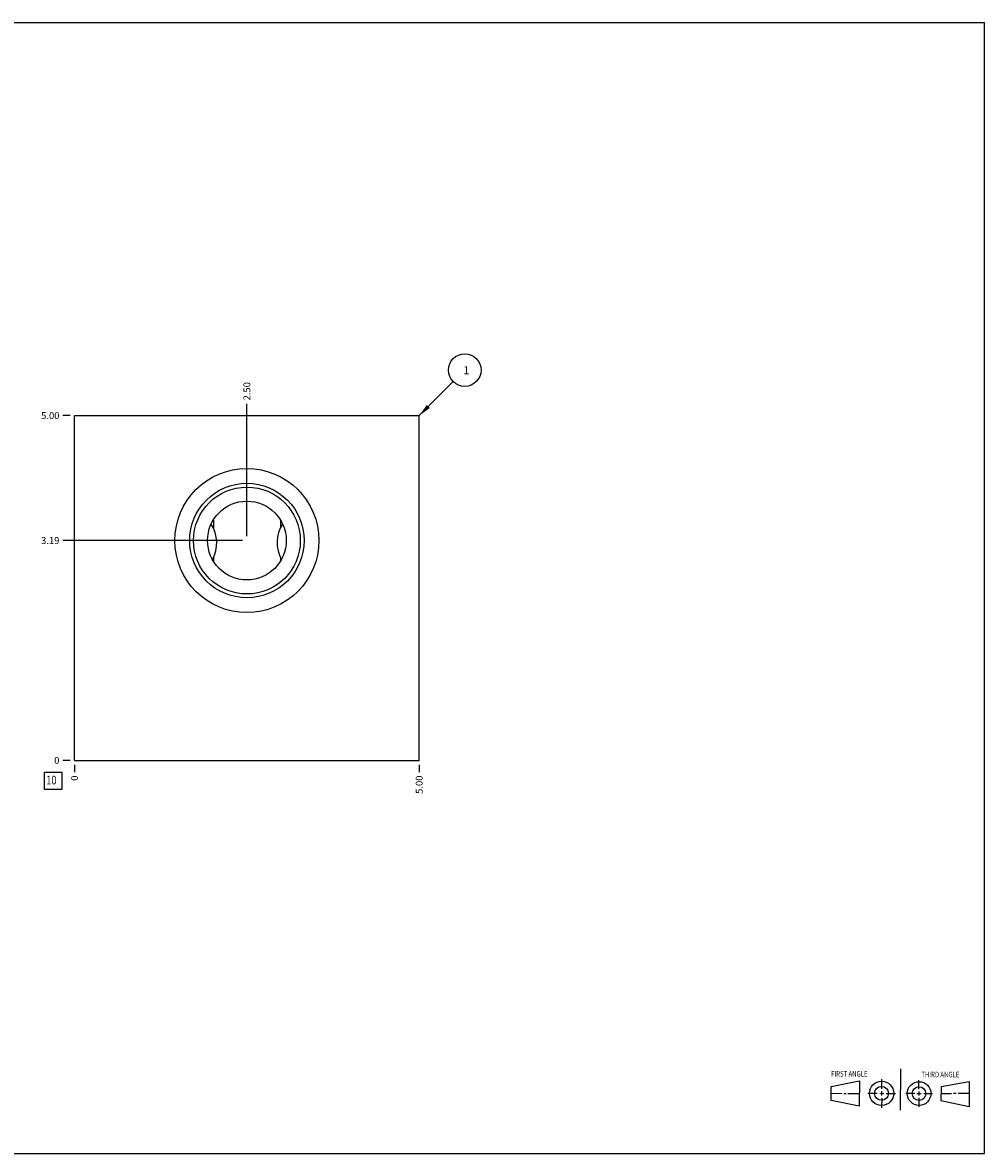
# Model space of a CAD drawing. Units: inches. Extents: x 0.3 to 21.7, y 0.3 to 16.7.
# Drawn here: x 7.7 to 21.7, y 0.3 to 16.7 of the extents above; entities that cross this region are included whole.
import ezdxf

# ---------------------------------------------------------------- set-up
doc = ezdxf.new("R2010")
doc.units = ezdxf.units.IN
doc.header["$LTSCALE"] = 1.21
doc.header["$MEASUREMENT"] = 0
doc.layers.get('0').update_dxf_attribs({"linetype": 'CONTINUOUS'})
doc.styles.get("Standard").update_dxf_attribs({"font": 'txt', "width": 0.8})
doc.dimstyles.new('DIMSTYLE_1', dxfattribs={"dimtxt": 0.1, "dimasz": 0.1875, "dimexe": 0.125, "dimexo": 0.0625, "dimgap": 0.025, "dimtad": 0, "dimtih": 1, "dimtoh": 1, "dimzin": 4, "dimdsep": 46, "dimtxsty": 'STANDARD', "dimblk": '_FILLED', "dimblk1": '_FILLED', "dimblk2": '_FILLED', "dimcen": 0.09, "dimadec": 0, "dimazin": 0, "dimtfac": 1, "dimtofl": 0, "dimtmove": 0, "dimatfit": 3, "dimldrblk": '_FILLED', "dimfxl": 1, "dimtolj": 1, "dimtzin": 4, "dimarcsym": 0})
doc.dimstyles.new('DIMSTYLE_2', dxfattribs={"dimtxt": 0.1, "dimasz": 0.1875, "dimexe": 0.125, "dimexo": 0.0625, "dimgap": 0.025, "dimtad": 0, "dimtih": 1, "dimtoh": 1, "dimdec": 0, "dimzin": 4, "dimdsep": 46, "dimtxsty": 'STANDARD', "dimblk": '_FILLED', "dimblk1": '_FILLED', "dimblk2": '_FILLED', "dimcen": 0.09, "dimadec": 0, "dimazin": 0, "dimtfac": 1, "dimtdec": 0, "dimtofl": 0, "dimtmove": 0, "dimatfit": 3, "dimldrblk": '_FILLED', "dimfxl": 1, "dimtolj": 1, "dimtzin": 4, "dimarcsym": 0})
doc.dimstyles.get("Standard").update_dxf_attribs({"dimtxt": 0.1, "dimasz": 0.1875, "dimexe": 0.125, "dimexo": 0.0625, "dimgap": 0.09, "dimtad": 0, "dimtih": 1, "dimtoh": 1, "dimdec": 3, "dimzin": 4, "dimdsep": 46, "dimtxsty": 'STANDARD', "dimblk": '_FILLED', "dimblk1": '_FILLED', "dimblk2": '_FILLED', "dimcen": 0.09, "dimadec": 0, "dimazin": 0, "dimtp": 0.001, "dimtm": 0.001, "dimtfac": 1, "dimtdec": 3, "dimtofl": 0, "dimtmove": 0, "dimatfit": 3, "dimldrblk": '_FILLED', "dimfxl": 1, "dimtolj": 1, "dimtzin": 4, "dimarcsym": 0})

# ---------------------------------------------------------------- blocks, each defined once
blk = doc.blocks.new('SUN_FIRST_THIRD_ANGLE_BL0', base_point=(20.482, 1.229))
at = {"color": 7, "linetype": 'CONTINUOUS'}
for p, q in [((20.48, 1.528), (20.477, 0.929)), ((19.476, 1.272), (19.885, 1.351)), ((19.885, 1.351), (19.883, 0.985)), ((20.208, 1.376), (20.207, 1.238)), ((20.749, 1.234), (20.749, 1.364)), ((21.07, 1.27), (21.479, 1.345)), ((21.479, 1.345), (21.479, 0.978)), ((19.477, 1.066), (19.478, 1.271)), ((19.477, 1.173), (19.633, 1.172)), ((19.66, 1.172), (19.695, 1.172)), ((19.719, 1.171), (19.885, 1.17)), ((20.007, 1.175), (20.144, 1.174)), ((20.183, 1.173), (20.238, 1.172)), ((20.208, 1.202), (20.207, 1.143)), ((20.276, 1.172), (20.408, 1.171)), ((20.688, 1.17), (20.557, 1.17)), ((20.717, 1.17), (20.783, 1.168)), ((20.749, 1.199), (20.749, 1.143)), ((20.818, 1.169), (20.948, 1.169)), ((21.07, 1.27), (21.069, 1.062)), ((21.221, 1.166), (21.071, 1.166)), ((21.288, 1.169), (21.25, 1.169)), ((21.479, 1.169), (21.316, 1.169)), ((19.883, 0.985), (19.477, 1.066)), ((20.209, 1.101), (20.208, 0.963)), ((20.75, 1.106), (20.75, 0.976)), ((21.479, 0.978), (21.069, 1.062))]:
    blk.add_line(p, q, dxfattribs=at)
for centre, radius in [((20.207, 1.172), 0.176), ((20.751, 1.169), 0.172), ((20.207, 1.172), 0.101), ((20.751, 1.169), 0.0985)]:
    blk.add_circle(centre, radius, dxfattribs=at)
at = {"color": 2, "linetype": 'CONTINUOUS', "width": 0.8}
for s, p in [('FIRST ANGLE', (19.475, 1.414)), ('THIRD ANGLE', (20.784, 1.405))]:
    blk.add_text(s, height=0.08, dxfattribs=at).set_placement(p)
blk = doc.blocks.new('*D0')
at = {"color": 2, "linetype": 'CONTINUOUS'}
blk.add_line((13.5, 5.9375), (13.5, 5.83), dxfattribs=at)
at = {"color": 2, "linetype": 'CONTINUOUS', "insert": (13.45, 5.78), "char_height": 0.1, "width": 0.32, "attachment_point": 3, "rotation": 90, "line_spacing_factor": 0.9}
blk.add_mtext('5.00', dxfattribs=at)
blk = doc.blocks.new('_FILLED')
at = {"color": 0, "linetype": 'BYBLOCK'}
blk.add_solid([(0, 0), (-1, 0.167), (-1, -0.167)], dxfattribs=at)
blk = doc.blocks.new('*D1')
at = {"color": 2, "linetype": 'CONTINUOUS'}
blk.add_line((8.5, 5.9375), (8.5, 5.83), dxfattribs=at)
at = {"color": 2, "linetype": 'CONTINUOUS', "insert": (8.45, 5.78), "char_height": 0.1, "width": 0.08, "attachment_point": 3, "rotation": 90, "line_spacing_factor": 0.9}
blk.add_mtext('0', dxfattribs=at)
blk = doc.blocks.new('*D2')
at = {"color": 2, "linetype": 'CONTINUOUS'}
blk.add_line((8.4375, 11), (8.33, 11), dxfattribs=at)
at = {"color": 2, "linetype": 'CONTINUOUS', "insert": (8.28, 11.05), "char_height": 0.1, "width": 0.32, "attachment_point": 3, "line_spacing_factor": 0.9}
blk.add_mtext('5.00', dxfattribs=at)
blk = doc.blocks.new('*D3')
at = {"color": 2, "linetype": 'CONTINUOUS'}
blk.add_line((8.4375, 6), (8.33, 6), dxfattribs=at)
at = {"color": 2, "linetype": 'CONTINUOUS', "insert": (8.28, 6.05), "char_height": 0.1, "width": 0.08, "attachment_point": 3, "line_spacing_factor": 0.9}
blk.add_mtext('0', dxfattribs=at)
blk = doc.blocks.new('*D4')
at = {"color": 2, "linetype": 'CONTINUOUS'}
blk.add_line((11, 9.25), (11, 11.17), dxfattribs=at)
at = {"color": 2, "linetype": 'CONTINUOUS', "insert": (10.95, 11.22), "char_height": 0.1, "width": 0.32, "attachment_point": 1, "rotation": 90, "line_spacing_factor": 0.9}
blk.add_mtext('2.50', dxfattribs=at)
blk = doc.blocks.new('*D5')
at = {"color": 2, "linetype": 'CONTINUOUS'}
blk.add_line((10.938, 9.188), (8.33, 9.188), dxfattribs=at)
at = {"color": 2, "linetype": 'CONTINUOUS', "insert": (8.28, 9.238), "char_height": 0.1, "width": 0.32, "attachment_point": 3, "line_spacing_factor": 0.9}
blk.add_mtext('3.19', dxfattribs=at)
blk = doc.blocks.new('SUN_FACENUMBER_BL1', base_point=(8.19, 5.702))
at = {"color": 2, "linetype": 'CONTINUOUS'}
for p, q in [((8.065, 5.827), (8.315, 5.827)), ((8.065, 5.577), (8.065, 5.827)), ((8.315, 5.827), (8.315, 5.577)), ((8.315, 5.577), (8.065, 5.577))]:
    blk.add_line(p, q, dxfattribs=at)
at = {"color": 2, "linetype": 'CONTINUOUS', "width": 0.8}
blk.add_text('10', height=0.125, dxfattribs=at).set_placement((8.088, 5.652))
blk = doc.blocks.new('SUN_NBOMBALLOON_BL2', base_point=(14.16, 11.66))
at = {"color": 2, "linetype": 'CONTINUOUS'}
blk.add_circle((14.16, 11.66), 0.236, dxfattribs=at)
at = {"color": 2, "linetype": 'CONTINUOUS', "insert": (14.139, 11.715), "char_height": 0.115, "width": 0.092, "attachment_point": 1, "line_spacing_factor": 0.9}
blk.add_mtext('1', dxfattribs=at)

msp = doc.modelspace()

# ---------------------------------------------------------------- linework, layer by layer
at = {"color": 7, "linetype": 'CONTINUOUS'}
for p, q in [((0.301, 16.699), (21.699, 16.699)), ((21.699, 0.301), (21.699, 16.699)), ((8.5, 6), (8.5, 11)), ((8.5, 11), (13.5, 11)), ((13.5, 6), (13.5, 11)), ((10.513, 9.485), (10.513, 9.371)), ((11.487, 9.485), (11.487, 9.371)), ((10.513, 8.941), (10.513, 8.891)), ((11.487, 8.941), (11.487, 8.891)), ((8.5, 6), (13.5, 6)), ((0.301, 0.301), (21.699, 0.301))]:
    msp.add_line(p, q, dxfattribs=at)
for radius in [1.045, 0.83, 0.775, 0.571]:
    msp.add_circle((11, 9.188), radius, dxfattribs=at)
for centre, start, end in [((10.062, 9.156), 331.0925, 32.8146), ((11.938, 9.156), 147.1854, 208.9075)]:
    msp.add_arc(centre, 0.5, start, end, dxfattribs=at)

# ---------------------------------------------------------------- block references
at = {"color": 2, "linetype": 'CONTINUOUS'}
for name, p in [('SUN_NBOMBALLOON_BL2', (14.16, 11.66)), ('SUN_FACENUMBER_BL1', (8.19, 5.702)), ('SUN_FIRST_THIRD_ANGLE_BL0', (20.482, 1.229))]:
    msp.add_blockref(name, p, dxfattribs=at)

# ---------------------------------------------------------------- dimensions: what is measured, and where the dimension line sits
for feature_location, offset, dtype, dimstyle, picture, middle in [((11, 9.25), (0, 1.92), 1, 'DIMSTYLE_1', '*D4', (11, 11.38)), ((8.438, 11), (-0.107, 0), 0, 'DIMSTYLE_1', '*D2', (8.12, 11)), ((10.938, 9.188), (-2.607, 0), 0, 'DIMSTYLE_1', '*D5', (8.12, 9.188)), ((8.4375, 6), (-0.1075, 0), 0, 'DIMSTYLE_2', '*D3', (8.24000003, 5.999999908)), ((8.5, 5.9375), (0, -0.1075), 1, 'DIMSTYLE_2', '*D1', (8.5, 5.73999997)), ((13.5, 5.938), (0, -0.107), 1, 'DIMSTYLE_1', '*D0', (13.5, 5.62))]:
    dim = msp.add_ordinate_dim(feature_location=feature_location, offset=offset, dtype=dtype, origin=(8.5, 6), dimstyle=dimstyle, dxfattribs=at)
    dim.commit()
    dim.dimension.update_dxf_attribs({"geometry": picture, "text_midpoint": middle})

# ---------------------------------------------------------------- leaders
msp.add_leader([(13.5, 11), (13.993, 11.493)], dimstyle='STANDARD', override={"dimtad": 0}, dxfattribs=at)

doc.saveas('drawing.dxf')
